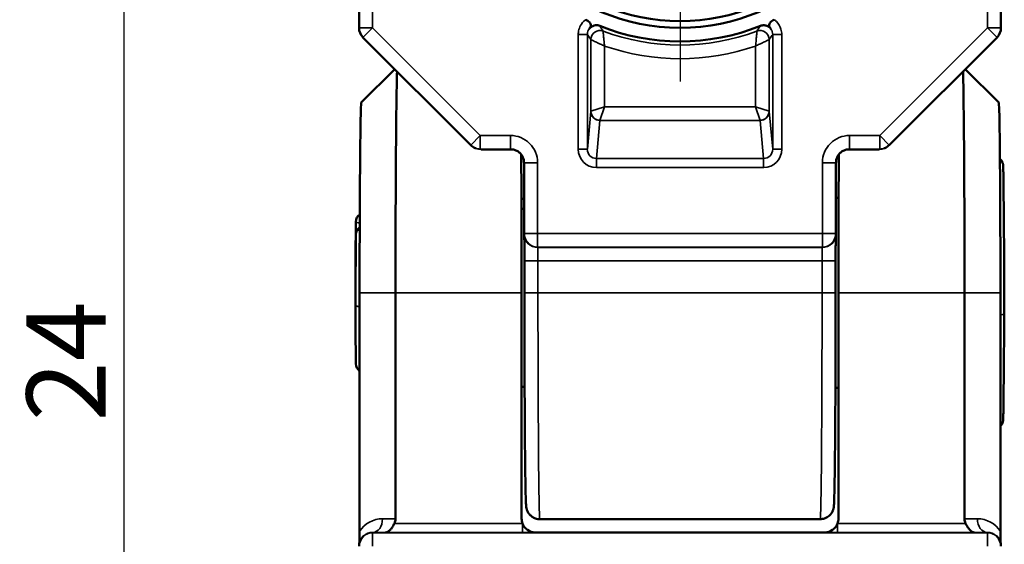
# Model space of a CAD drawing. Units: millimetres. Extents: x 8 to 343, y 2 to 187.
# Drawn here: x 25 to 47, y 104 to 116 of the extents above; entities that cross this region are included whole.
import ezdxf

# ---------------------------------------------------------------- set-up
doc = ezdxf.new("R2010")
doc.units = ezdxf.units.MM
doc.header["$LTSCALE"] = 0.5
doc.linetypes.add('CHAIN', pattern=[0.3543, 0.2362, -0.0295, 0.0591, -0.0295])
for name, color, linetype, lineweight in [('Bemaßung (ISO)', 7, 'Continuous', 25), ('Mittelpunktmarkierung (ISO)', 7, 'Continuous', 25), ('Sichtbar (ISO)', 7, 'Continuous', 50), ('Sichtbar schmal (ISO)', 7, 'Continuous', 35)]:
    doc.layers.add(name, color=color, linetype=linetype, lineweight=lineweight)
doc.styles.add('Notiztext (DIN)', font='isocpeur.ttf')
doc.dimstyles.new('Standard (DIN)', dxfattribs={"dimscale": 0.5, "dimtxt": 3.5, "dimasz": 2.5, "dimexe": 3.175, "dimexo": 0.8, "dimgap": 0.8, "dimtad": 1, "dimrnd": 1e-08, "dimtxsty": 'Notiztext (DIN)', "dimcen": 0.09, "dimdle": 10, "dimclrd": 256, "dimclre": 256, "dimclrt": 256, "dimadec": 0, "dimazin": 0, "dimtfac": 1, "dimtmove": 0, "dimatfit": 3, "dimfxl": 1, "dimtolj": 1, "dimtzin": 0, "dimlwd": -1, "dimlwe": -1, "dimarcsym": 0})

# ---------------------------------------------------------------- blocks, each defined once
blk = doc.blocks.new('*D6')
at = {"layer": 'Bemaßung (ISO)', "transparency": 16777216}
for p, q in [((34.474, 127.451), (20.278, 127.451)), ((21.866, 126.201), (21.866, 90.018)), ((34.474, 88.768), (20.278, 88.768))]:
    blk.add_line(p, q, dxfattribs=at)
for points in [[(21.657, 126.201), (22.074, 126.201), (21.866, 127.451)], [(21.657, 90.018), (22.074, 90.018), (21.866, 88.768)]]:
    blk.add_solid(points, dxfattribs=at)
at = {"layer": 'Defpoints', "color": 0, "transparency": 16777216}
for p in [(34.874, 127.451), (21.866, 88.768), (34.874, 88.768)]:
    blk.add_point(p, dxfattribs=at)
at = {"layer": 'Bemaßung (ISO)', "transparency": 16777216, "insert": (19.366, 106.141), "char_height": 1.75, "attachment_point": 1, "rotation": 90, "style": 'Notiztext (DIN)'}
blk.add_mtext('\\A1;38,7', dxfattribs=at)
blk = doc.blocks.new('*D10')
at = {"layer": 'Bemaßung (ISO)', "transparency": 16777216}
for p, q in [((33.867, 120.158), (26.087, 120.158)), ((27.675, 118.908), (27.675, 97.408)), ((34.013, 96.158), (26.087, 96.158))]:
    blk.add_line(p, q, dxfattribs=at)
for points in [[(27.466, 118.908), (27.883, 118.908), (27.675, 120.158)], [(27.466, 97.408), (27.883, 97.408), (27.675, 96.158)]]:
    blk.add_solid(points, dxfattribs=at)
at = {"layer": 'Defpoints', "color": 0, "transparency": 16777216}
for p in [(34.267, 120.158), (27.675, 96.158), (34.413, 96.158)]:
    blk.add_point(p, dxfattribs=at)
at = {"layer": 'Bemaßung (ISO)', "transparency": 16777216, "insert": (25.525, 107.02), "char_height": 1.75, "attachment_point": 1, "rotation": 90, "style": 'Notiztext (DIN)'}
blk.add_mtext('\\A1;24', dxfattribs=at)

msp = doc.modelspace()

# ---------------------------------------------------------------- linework, layer by layer
at = {"layer": 'Mittelpunktmarkierung (ISO)', "linetype": 'CHAIN', "ltscale": 23.990969}
msp.add_line((39.967, 125.858), (39.967, 114.458), dxfattribs=at)
at = {"layer": 'Sichtbar (ISO)'}
for p, q in [((32.874, 115.711), (32.874, 125.451)), ((47.06, 125.451), (47.06, 115.711)), ((32.961, 115.499), (35.341, 113.119)), ((44.592, 113.119), (46.972, 115.499)), ((32.923, 114.058), (33.663, 114.798)), ((46.271, 114.798), (47.011, 114.058)), ((35.439, 113.054), (35.454, 113.048)), ((36.226, 113.025), (35.569, 113.025)), ((44.365, 113.025), (43.708, 113.025)), ((44.479, 113.048), (44.495, 113.054)), ((36.52, 112.731), (36.52, 111.164)), ((43.414, 111.164), (43.414, 112.731)), ((36.463, 111.932), (36.52, 111.932)), ((43.471, 111.958), (43.414, 111.958)), ((36.52, 111.711), (36.464, 111.711)), ((32.804, 111.142), (32.792, 109.717)), ((36.611, 110.948), (36.607, 110.952)), ((43.326, 110.952), (43.323, 110.948)), ((36.528, 109.858), (36.528, 110.56)), ((43.406, 110.56), (43.406, 109.858)), ((47.133, 110.321), (47.133, 109.395)), ((32.792, 110.135), (32.792, 109.998)), ((32.793, 109.858), (32.792, 109.998)), ((32.792, 109.717), (32.792, 109.581)), ((32.887, 109.858), (32.887, 104.586)), ((33.68, 104.865), (33.68, 109.858)), ((36.467, 104.867), (36.467, 109.858)), ((43.467, 109.858), (43.467, 104.867)), ((46.254, 109.858), (46.254, 104.865)), ((47.047, 104.586), (47.047, 109.858)), ((36.467, 107.784), (36.532, 107.784)), ((43.467, 107.758), (43.401, 107.758)), ((43.065, 104.858), (36.869, 104.858)), ((32.961, 104.473), (32.972, 104.483)), ((43.167, 104.567), (36.767, 104.567)), ((46.962, 104.483), (46.972, 104.473))]:
    msp.add_line(p, q, dxfattribs=at)
for radius in [4.45, 4.303]:
    msp.add_circle((39.967, 120.158), radius, dxfattribs=at)
for centre, radius, start, end in [((33.174, 115.711), 0.3, 180, 225), ((39.967, 120.158), 4.75, 248.0536, 291.9464), ((46.76, 115.711), 0.3, 315, 0), ((35.553, 113.332), 0.3, 225, 247.5), ((44.38, 113.332), 0.3, 292.5, 315), ((33.004, 111.425), 0.2, 124.8393, 179.2968), ((33.004, 111.14), 0.2, 125.1963, 179.4923), ((36.82, 111.164), 0.3, 180, 225), ((43.114, 111.164), 0.3, 315, 0), ((33.004, 108.29), 0.2, 180.7032, 234.0146), ((33.174, 104.26), 0.3, 135, 180), ((46.76, 104.26), 0.3, 0, 45)]:
    msp.add_arc(centre, radius, start, end, dxfattribs=at)
for centre, major_axis, ratio, start_param, end_param in [((36.219, 112.732), (0.212, -0.212), 0.999772, 0.78536, 1.570796), ((43.714, 112.732), (0.212, 0.212), 0.999772, 1.570796, 2.356233), ((36.423, 109.858), (0, -5), 0.008727, 1.570796, 2.228354), ((43.511, 109.858), (0, 5), 0.008727, 0.913238, 1.570796), ((32.991, 110), (-0.2, -0.002), 0.173892, 6.281721, 6.438087), ((33.257, 104.867), (0.422, -0.004), 0.710172, 5.949566, 6.289437), ((36.767, 104.867), (-0.212, -0.212), 0.999924, 5.497825, 5.843763), ((36.767, 104.867), (-0.212, -0.212), 0.999924, 5.843763, 7.068545), ((43.167, 104.867), (0.212, -0.212), 0.999924, 5.497825, 6.722607), ((43.167, 104.867), (0.212, -0.212), 0.999924, 0.439422, 0.78536), ((46.677, 104.867), (-0.422, -0.004), 0.710172, 6.276933, 6.616804)]:
    msp.add_ellipse(centre, major_axis=major_axis, ratio=ratio, start_param=start_param, end_param=end_param, dxfattribs=at)
for points, knots in [([(37.885, 115.888), (37.908, 115.877), (37.929, 115.864), (37.96, 115.838), (37.972, 115.826), (37.988, 115.801), (37.993, 115.79), (37.997, 115.767), (37.996, 115.756), (37.99, 115.733), (37.983, 115.72), (37.97, 115.7), (37.967, 115.694), (37.962, 115.689)], [0, 0, 0, 0, 0.00772283, 0.00772283, 0.01400514, 0.01400514, 0.01972373, 0.01972373, 0.02542256, 0.02542256, 0.03265385, 0.03265385, 0.03543201, 0.03543201, 0.03543201, 0.03543201]), ([(37.962, 115.689), (37.964, 115.691), (37.966, 115.694), (37.987, 115.719), (38.012, 115.737), (38.057, 115.757), (38.077, 115.763), (38.115, 115.767), (38.131, 115.767), (38.163, 115.762), (38.177, 115.758), (38.192, 115.752)], [-0.031823, -0.031823, -0.031823, -0.031823, -0.0306121, -0.0306121, -0.01810727, -0.01810727, -0.01004529, -0.01004529, -0.0045986, -0.0045986, 0, 0, 0, 0]), ([(41.742, 115.752), (41.756, 115.758), (41.77, 115.762), (41.8, 115.766), (41.815, 115.767), (41.853, 115.764), (41.878, 115.758), (41.928, 115.734), (41.952, 115.714), (41.971, 115.689)], [-0.0638113, -0.0638113, -0.0638113, -0.0638113, -0.05729862, -0.05729862, -0.05029936, -0.05029936, -0.037759, -0.037759, -0.0222094, -0.0222094, -0.0222094, -0.0222094]), ([(41.971, 115.689), (41.944, 115.724), (41.939, 115.747), (41.937, 115.77), (41.938, 115.783), (41.949, 115.808), (41.957, 115.82), (41.978, 115.842), (41.99, 115.852), (42.018, 115.872), (42.033, 115.881), (42.049, 115.888)], [0, 0, 0, 0, 0.0217993, 0.0217993, 0.0465713, 0.0465713, 0.0681485, 0.0681485, 0.0893332, 0.0893332, 0.1116267, 0.1116267, 0.1116267, 0.1116267]), ([(33.68, 109.858), (33.68, 110.271), (33.68, 110.685), (33.683, 111.961), (33.687, 112.773), (33.698, 113.971), (33.704, 114.395), (33.712, 114.677), (33.713, 114.715), (33.714, 114.747)], [-3.141593, -3.141593, -3.141593, -3.141593, -2.893183, -2.893183, -2.350826, -2.350826, -1.870808, -1.870808, -1.780735, -1.780735, -1.780735, -1.780735]), ([(46.22, 114.747), (46.221, 114.715), (46.222, 114.677), (46.23, 114.395), (46.236, 113.971), (46.247, 112.773), (46.251, 111.961), (46.254, 110.685), (46.254, 110.271), (46.254, 109.858)], [1.780735, 1.780735, 1.780735, 1.780735, 1.870808, 1.870808, 2.350826, 2.350826, 2.893183, 2.893183, 3.141593, 3.141593, 3.141593, 3.141593]), ([(32.923, 114.058), (32.919, 114.054), (32.916, 113.991), (32.907, 113.672), (32.902, 113.316), (32.893, 112.31), (32.889, 111.626), (32.887, 110.553), (32.887, 110.206), (32.887, 109.858)], [1.579523, 1.579523, 1.579523, 1.579523, 1.870808, 1.870808, 2.350826, 2.350826, 2.893183, 2.893183, 3.141593, 3.141593, 3.141593, 3.141593]), ([(47.047, 109.858), (47.047, 110.206), (47.047, 110.553), (47.044, 111.626), (47.041, 112.31), (47.032, 113.316), (47.027, 113.672), (47.018, 113.991), (47.014, 114.054), (47.011, 114.058)], [-3.141593, -3.141593, -3.141593, -3.141593, -2.893183, -2.893183, -2.350826, -2.350826, -1.870808, -1.870808, -1.579523, -1.579523, -1.579523, -1.579523]), ([(36.435, 112.94), (36.429, 112.946), (36.421, 112.953), (36.404, 112.967), (36.393, 112.975), (36.368, 112.99), (36.353, 112.997), (36.321, 113.01), (36.304, 113.015), (36.266, 113.023), (36.246, 113.025), (36.226, 113.025)], [-1.57926232, -1.57926232, -1.57926232, -1.57926232, -1.577777644, -1.577777644, -1.576032315, -1.576032315, -1.574286985, -1.574286985, -1.572541656, -1.572541656, -1.570796327, -1.570796327, -1.570796327, -1.570796327]), ([(43.708, 113.025), (43.688, 113.025), (43.668, 113.023), (43.63, 113.015), (43.612, 113.01), (43.58, 112.997), (43.566, 112.99), (43.541, 112.975), (43.53, 112.967), (43.512, 112.953), (43.505, 112.946), (43.499, 112.94)], [1.570796327, 1.570796327, 1.570796327, 1.570796327, 1.572541656, 1.572541656, 1.574286985, 1.574286985, 1.576032315, 1.576032315, 1.577777644, 1.577777644, 1.57926232, 1.57926232, 1.57926232, 1.57926232]), ([(47.037, 112.812), (47.046, 112.804), (47.053, 112.797), (47.073, 112.774), (47.08, 112.762), (47.095, 112.735), (47.098, 112.725), (47.104, 112.706), (47.105, 112.7), (47.107, 112.691), (47.107, 112.688), (47.108, 112.683), (47.108, 112.681), (47.108, 112.677), (47.109, 112.675), (47.109, 112.67), (47.109, 112.668), (47.11, 112.657), (47.11, 112.653), (47.11, 112.627), (47.111, 112.603), (47.112, 112.536), (47.112, 112.493), (47.113, 112.392), (47.114, 112.333), (47.115, 112.198), (47.116, 112.123), (47.118, 111.958), (47.119, 111.869), (47.121, 111.677), (47.122, 111.575), (47.124, 111.36), (47.125, 111.248), (47.127, 111.014), (47.128, 110.893), (47.131, 110.623), (47.132, 110.473), (47.133, 110.321)], [0.16726, 0.16726, 0.16726, 0.16726, 0.167711, 0.167711, 0.168781, 0.168781, 0.170788, 0.170788, 0.173867, 0.173867, 0.176751, 0.176751, 0.18031, 0.18031, 0.186205, 0.186205, 0.200572, 0.200572, 0.281886, 0.281886, 0.422422, 0.422422, 0.562958, 0.562958, 0.703494, 0.703494, 0.84403, 0.84403, 0.984565, 0.984565, 1.125101, 1.125101, 1.265637, 1.265637, 1.406173, 1.406173, 1.571419, 1.571419, 1.571419, 1.571419]), ([(32.792, 110.135), (32.793, 110.249), (32.794, 110.361), (32.796, 110.578), (32.796, 110.681), (32.798, 110.876), (32.799, 110.966), (32.801, 111.131), (32.802, 111.204), (32.803, 111.332), (32.804, 111.385), (32.804, 111.428)], [-1.576876, -1.576876, -1.576876, -1.576876, -1.369666, -1.369666, -1.162456, -1.162456, -0.955247, -0.955247, -0.748037, -0.748037, -0.540827, -0.540827, -0.540827, -0.540827]), ([(36.528, 110.56), (36.528, 110.623), (36.528, 110.685), (36.528, 110.803), (36.528, 110.859), (36.527, 110.96), (36.527, 111.004), (36.526, 111.067), (36.525, 111.089), (36.525, 111.106)], [0, 0, 0, 0, 0.312414, 0.312414, 0.624828, 0.624828, 0.937242, 0.937242, 1.167743, 1.167743, 1.167743, 1.167743]), ([(43.409, 111.106), (43.409, 111.106), (43.409, 111.105), (43.408, 111.083), (43.408, 111.054), (43.407, 110.979), (43.407, 110.932), (43.406, 110.827), (43.406, 110.77), (43.406, 110.661), (43.406, 110.611), (43.406, 110.56)], [-1.167743, -1.167743, -1.167743, -1.167743, -1.160094, -1.160094, -0.876395, -0.876395, -0.56472, -0.56472, -0.252306, -0.252306, 0, 0, 0, 0]), ([(36.869, 104.858), (36.837, 104.858), (36.805, 104.863), (36.746, 104.882), (36.721, 104.896), (36.674, 104.927), (36.657, 104.945), (36.625, 104.981), (36.615, 104.998), (36.598, 105.028), (36.593, 105.04), (36.584, 105.061), (36.582, 105.07), (36.576, 105.089), (36.575, 105.096), (36.57, 105.118), (36.569, 105.127), (36.562, 105.186), (36.561, 105.229), (36.557, 105.372), (36.555, 105.455), (36.551, 105.657), (36.549, 105.775), (36.545, 106.043), (36.543, 106.194), (36.54, 106.523), (36.539, 106.702), (36.536, 107.085), (36.535, 107.288), (36.533, 107.715), (36.532, 107.938), (36.53, 108.397), (36.53, 108.634), (36.529, 109.198), (36.528, 109.528), (36.528, 109.858)], [4.712389, 4.712389, 4.712389, 4.712389, 4.715207, 4.715207, 4.718312, 4.718312, 4.722333, 4.722333, 4.727904, 4.727904, 4.734612, 4.734612, 4.742795, 4.742795, 4.755697, 4.755697, 4.785804, 4.785804, 4.973007, 4.973007, 5.130087, 5.130087, 5.287167, 5.287167, 5.444246, 5.444246, 5.601326, 5.601326, 5.758406, 5.758406, 5.915485, 5.915485, 6.072565, 6.072565, 6.283185, 6.283185, 6.283185, 6.283185]), ([(43.406, 109.858), (43.406, 109.612), (43.405, 109.365), (43.405, 108.879), (43.404, 108.639), (43.403, 108.17), (43.402, 107.942), (43.4, 107.503), (43.399, 107.293), (43.396, 106.894), (43.395, 106.706), (43.392, 106.358), (43.39, 106.197), (43.387, 105.907), (43.385, 105.777), (43.381, 105.553), (43.379, 105.457), (43.375, 105.302), (43.373, 105.243), (43.369, 105.177), (43.368, 105.16), (43.365, 105.129), (43.364, 105.12), (43.357, 105.09), (43.356, 105.081), (43.35, 105.064), (43.348, 105.057), (43.34, 105.038), (43.334, 105.022), (43.309, 104.982), (43.293, 104.959), (43.238, 104.911), (43.205, 104.888), (43.131, 104.864), (43.098, 104.858), (43.065, 104.858)], [0, 0, 0, 0, 0.15708, 0.15708, 0.314159, 0.314159, 0.471239, 0.471239, 0.628319, 0.628319, 0.785398, 0.785398, 0.942478, 0.942478, 1.099557, 1.099557, 1.256637, 1.256637, 1.413717, 1.413717, 1.492257, 1.492257, 1.531526, 1.531526, 1.543092, 1.543092, 1.548547, 1.548547, 1.55674, 1.55674, 1.563248, 1.563248, 1.567909, 1.567909, 1.570796, 1.570796, 1.570796, 1.570796]), ([(32.792, 109.581), (32.793, 109.467), (32.794, 109.354), (32.796, 109.138), (32.796, 109.034), (32.798, 108.84), (32.799, 108.749), (32.801, 108.585), (32.802, 108.511), (32.803, 108.384), (32.804, 108.33), (32.804, 108.288)], [-1.576875, -1.576875, -1.576875, -1.576875, -1.369665, -1.369665, -1.162456, -1.162456, -0.955246, -0.955246, -0.748037, -0.748037, -0.540827, -0.540827, -0.540827, -0.540827]), ([(47.047, 106.913), (47.052, 106.917), (47.056, 106.922), (47.073, 106.941), (47.08, 106.953), (47.095, 106.981), (47.098, 106.99), (47.104, 107.01), (47.105, 107.015), (47.107, 107.024), (47.107, 107.027), (47.108, 107.033), (47.108, 107.035), (47.108, 107.039), (47.109, 107.041), (47.109, 107.046), (47.109, 107.048), (47.11, 107.059), (47.11, 107.063), (47.11, 107.089), (47.111, 107.113), (47.112, 107.18), (47.112, 107.222), (47.113, 107.324), (47.114, 107.383), (47.115, 107.518), (47.116, 107.593), (47.118, 107.757), (47.119, 107.847), (47.121, 108.038), (47.122, 108.14), (47.124, 108.355), (47.125, 108.468), (47.127, 108.702), (47.128, 108.823), (47.131, 109.093), (47.132, 109.243), (47.133, 109.395)], [0.167445, 0.167445, 0.167445, 0.167445, 0.167711, 0.167711, 0.168781, 0.168781, 0.170788, 0.170788, 0.173867, 0.173867, 0.176751, 0.176751, 0.18031, 0.18031, 0.186205, 0.186205, 0.200572, 0.200572, 0.281886, 0.281886, 0.422422, 0.422422, 0.562958, 0.562958, 0.703494, 0.703494, 0.84403, 0.84403, 0.984566, 0.984566, 1.125102, 1.125102, 1.265638, 1.265638, 1.406174, 1.406174, 1.57142, 1.57142, 1.57142, 1.57142]), ([(33.655, 104.765), (33.643, 104.74), (33.629, 104.714), (33.6, 104.666), (33.584, 104.644), (33.552, 104.608), (33.533, 104.592), (33.494, 104.57), (33.475, 104.565), (33.456, 104.565)], [0.13864397, 0.13864397, 0.13864397, 0.13864397, 0.14691543, 0.14691543, 0.15538158, 0.15538158, 0.16469147, 0.16469147, 0.17400136, 0.17400136, 0.17400136, 0.17400136]), ([(46.477, 104.565), (46.456, 104.565), (46.432, 104.572), (46.387, 104.602), (46.366, 104.624), (46.334, 104.665), (46.322, 104.684), (46.299, 104.724), (46.288, 104.745), (46.278, 104.765)], [0, 0, 0, 0, 0.01107905, 0.01107905, 0.02215811, 0.02215811, 0.02889211, 0.02889211, 0.03543155, 0.03543155, 0.03543155, 0.03543155]), ([(32.887, 104.586), (32.887, 104.562), (32.887, 104.539), (32.887, 104.486), (32.886, 104.457), (32.886, 104.403), (32.886, 104.378), (32.886, 104.352), (32.886, 104.349), (32.886, 104.346)], [0, 0, 0, 0, 0.0070466, 0.0070466, 0.01605383, 0.01605383, 0.02419752, 0.02419752, 0.02521235, 0.02521235, 0.02521235, 0.02521235]), ([(47.048, 104.346), (47.048, 104.365), (47.048, 104.385), (47.047, 104.432), (47.047, 104.46), (47.047, 104.52), (47.047, 104.553), (47.047, 104.586)], [0.00934035, 0.00934035, 0.00934035, 0.00934035, 0.01603446, 0.01603446, 0.02477076, 0.02477076, 0.03463143, 0.03463143, 0.03463143, 0.03463143])]:
    msp.add_open_spline(points, degree=3, knots=knots, dxfattribs=at)
for points in [[(32.792, 109.581), (32.792, 109.581), (32.792, 109.581), (32.792, 109.581)], [(47.133, 109.395), (47.133, 109.395), (47.133, 109.395), (47.133, 109.395)]]:
    msp.add_open_spline(points, degree=3, dxfattribs=at)
at = {"layer": 'Sichtbar schmal (ISO)'}
for p, q in [((33.174, 115.711), (33.174, 125.327)), ((46.76, 125.327), (46.76, 115.711)), ((32.874, 115.711), (33.174, 115.711)), ((33.174, 115.711), (32.961, 115.499)), ((35.553, 113.332), (33.174, 115.711)), ((37.719, 115.564), (37.919, 115.564)), ((37.719, 115.564), (37.719, 113.027)), ((37.919, 113.027), (37.919, 115.564)), ((42.215, 115.564), (42.015, 115.564)), ((42.015, 115.564), (42.015, 113.027)), ((42.215, 113.027), (42.215, 115.564)), ((46.76, 115.711), (44.38, 113.332)), ((46.76, 115.711), (47.06, 115.711)), ((46.972, 115.499), (46.76, 115.711)), ((37.997, 115.449), (37.997, 113.864)), ((41.937, 113.864), (41.937, 115.449)), ((38.297, 113.964), (38.297, 115.307)), ((41.637, 115.307), (41.637, 113.964)), ((37.997, 113.864), (37.919, 113.027)), ((38.297, 113.964), (37.998, 113.865)), ((38.198, 113.665), (38.297, 113.964)), ((41.637, 113.964), (38.297, 113.964)), ((41.935, 113.865), (41.637, 113.964)), ((41.637, 113.964), (41.736, 113.665)), ((42.015, 113.027), (41.937, 113.864)), ((38.118, 112.825), (38.197, 113.665)), ((38.198, 113.665), (41.736, 113.665)), ((41.737, 113.665), (41.815, 112.825)), ((35.341, 113.119), (35.553, 113.332)), ((35.553, 113.332), (35.553, 113.032)), ((36.219, 113.332), (35.553, 113.332)), ((36.219, 113.332), (36.219, 113.032)), ((43.714, 113.032), (43.714, 113.332)), ((44.38, 113.332), (43.714, 113.332)), ((44.38, 113.332), (44.592, 113.119)), ((44.38, 113.032), (44.38, 113.332)), ((35.569, 113.025), (35.553, 113.032)), ((35.553, 113.032), (36.219, 113.032)), ((35.569, 113.025), (35.569, 113.025)), ((36.226, 113.025), (35.569, 113.025)), ((36.219, 113.032), (36.226, 113.025)), ((37.719, 113.027), (37.919, 113.027)), ((42.215, 113.027), (42.015, 113.027)), ((43.708, 113.025), (43.714, 113.032)), ((44.365, 113.025), (43.708, 113.025)), ((43.714, 113.032), (44.38, 113.032)), ((44.38, 113.032), (44.365, 113.025)), ((44.365, 113.025), (44.365, 113.025)), ((36.52, 112.731), (36.82, 112.731)), ((36.82, 111.164), (36.82, 112.731)), ((38.118, 112.626), (38.118, 112.825)), ((41.815, 112.825), (38.118, 112.825)), ((41.815, 112.626), (41.815, 112.825)), ((43.114, 112.731), (43.414, 112.731)), ((43.114, 112.731), (43.114, 111.164)), ((38.118, 112.626), (41.815, 112.626)), ((32.804, 111.427), (32.792, 109.998)), ((32.792, 109.717), (32.804, 111.142)), ((36.52, 111.164), (36.82, 111.164)), ((36.82, 111.164), (36.82, 110.864)), ((43.114, 111.164), (36.82, 111.164)), ((43.114, 111.164), (43.414, 111.164)), ((43.114, 110.864), (43.114, 111.164)), ((36.823, 110.86), (36.82, 110.864)), ((36.82, 110.864), (43.114, 110.864)), ((43.111, 110.86), (36.823, 110.86)), ((43.114, 110.864), (43.111, 110.86)), ((36.528, 110.56), (36.828, 110.56)), ((36.828, 109.858), (36.828, 110.56)), ((36.828, 110.56), (43.106, 110.56)), ((43.106, 110.56), (43.406, 110.56)), ((43.106, 110.56), (43.106, 109.858)), ((32.887, 109.858), (33.68, 109.858)), ((36.467, 109.858), (33.68, 109.858)), ((36.828, 109.858), (36.528, 109.858)), ((43.106, 109.858), (36.828, 109.858)), ((43.106, 109.858), (43.406, 109.858)), ((46.254, 109.858), (43.467, 109.858)), ((46.254, 109.858), (47.047, 109.858)), ((33.68, 104.865), (33.393, 104.867)), ((36.485, 104.765), (33.655, 104.765)), ((36.485, 104.565), (36.485, 104.765)), ((43.449, 104.765), (43.449, 104.565)), ((46.278, 104.765), (43.449, 104.765)), ((46.54, 104.867), (46.254, 104.865)), ((33.174, 104.56), (33.18, 104.567)), ((46.76, 104.56), (33.174, 104.56)), ((33.174, 104.56), (33.174, 104.26)), ((33.18, 104.567), (33.456, 104.565)), ((33.456, 104.565), (36.485, 104.565)), ((43.449, 104.565), (46.477, 104.565)), ((46.477, 104.565), (46.753, 104.567)), ((46.753, 104.567), (46.76, 104.56)), ((46.76, 104.26), (46.76, 104.56))]:
    msp.add_line(p, q, dxfattribs=at)
for radius, start, end in [(4.83, 249.4021, 290.5979), (5.13, 251.0066, 288.9934)]:
    msp.add_arc((39.967, 120.158), radius, start, end, dxfattribs=at)
for centre, major_axis, ratio, start_param, end_param in [((38.197, 115.449), (-0.164, -0.114), 0.999883, 3.747295, 5.677483), ((41.737, 115.449), (-0.164, 0.114), 0.999883, 3.747295, 5.677483), ((38.297, 113.864), (-0.3, 0), 0.03098, 6.190511, 6.274459), ((38.197, 113.864), (-0.199, 0.019), 0.995671, 0.094027, 1.664016), ((38.198, 113.865), (0.141, -0.141), 0.991472, 3.931273, 5.493505), ((41.736, 113.865), (0.141, 0.141), 0.991472, 3.931273, 5.493505), ((41.737, 113.864), (0.199, 0.019), 0.995671, 4.619169, 6.189158), ((41.637, 113.864), (-0.3, 0), 0.03098, 3.150319, 3.234267), ((38.297, 113.665), (0.1, 0), 0.092941, 3.048918, 3.132866), ((41.637, 113.665), (0.1, 0), 0.092941, 0.008727, 0.092674), ((36.219, 112.732), (0.424, -0.424), 0.999924, 0.78536, 2.356233), ((43.714, 112.732), (0.424, 0.424), 0.999924, 0.78536, 2.356233), ((35.553, 113.332), (-0.115, -0.277), 0.99974, 0, 0.392791), ((35.569, 113.325), (-0.115, -0.277), 0.99974, 0, 0.392791), ((36.219, 112.732), (0.212, -0.212), 0.999772, 1.570796, 2.356233), ((36.226, 112.725), (0.212, 0.212), 0.999924, 0.015156, 0.785436), ((36.226, 113.325), (0, 0.3), 0.017454, 3.132866, 3.141593), ((38.119, 113.027), (-0.038, -0.4), 0.995671, 4.806416, 6.376405), ((38.119, 113.027), (-0.019, -0.202), 0.987143, 4.806416, 6.376405), ((41.815, 113.027), (0.038, -0.4), 0.995671, 6.189965, 7.759954), ((41.815, 113.027), (0.019, -0.202), 0.987143, 6.189965, 7.759954), ((43.708, 112.725), (-0.212, 0.212), 0.999924, 5.497749, 6.268029), ((43.714, 112.732), (0.212, 0.212), 0.999772, 0.78536, 1.570796), ((43.708, 113.325), (0, -0.3), 0.017454, 0, 0.008727), ((44.365, 113.325), (0.115, -0.277), 0.99974, 5.890394, 6.283185), ((44.38, 113.332), (0.115, -0.277), 0.99974, 5.890394, 6.283185), ((47.133, 109.86), (-0.024, 2.8), 0.001442, 4.877814, 8.020654), ((33.004, 111.425), (-0.2, 0.002), 0.930582, 0, 0.00394), ((33.004, 111.425), (-0.2, 0.002), 0.15668, 0.001461, 0.959836), ((33.004, 111.14), (-0.2, 0.001), 0.760375, 5.332697, 6.280964), ((33.004, 111.14), (-0.2, 0.002), 0.173892, 0, 0.001465), ((36.82, 111.164), (-0.212, -0.212), 0.999924, 0, 0.785436), ((36.823, 111.16), (-0.212, -0.212), 0.999924, 0, 0.785436), ((36.823, 110.56), (0, 0.3), 0.017454, 4.712389, 6.274459), ((43.111, 110.56), (0, -0.3), 0.017454, 3.150319, 4.712389), ((43.111, 111.16), (0.212, -0.212), 0.999924, 5.497749, 6.283185), ((43.114, 111.164), (0.212, -0.212), 0.999924, 5.497749, 6.283185), ((36.869, 109.858), (0, 5), 0.008203, 1.570796, 3.141593), ((43.065, 109.858), (0, -5), 0.008203, 0, 1.570796), ((33.004, 108.29), (-0.2, -0.002), 0.930582, 0, 0.931303), ((33.393, 104.267), (0.228, -0.556), 0.987735, 2.748836, 3.76872), ((33.18, 104.867), (-0.003, -0.3), 0.710172, 0.012395, 1.577048), ((46.54, 104.267), (0.228, 0.556), 0.987735, 5.656058, 6.675942), ((46.753, 104.867), (0.003, -0.3), 0.710172, 4.706137, 6.27079), ((33.174, 104.26), (-0.212, 0.212), 0.999924, 5.497749, 6.283185), ((33.18, 104.267), (-0.113, 0.279), 0.975568, 5.889322, 6.674758), ((46.753, 104.267), (-0.113, -0.279), 0.975568, 2.75002, 3.535456), ((46.76, 104.26), (0.212, 0.212), 0.999924, 0, 0.785436)]:
    msp.add_ellipse(centre, major_axis=major_axis, ratio=ratio, start_param=start_param, end_param=end_param, dxfattribs=at)
for points, knots in [([(37.885, 115.888), (37.881, 115.886), (37.877, 115.883), (37.831, 115.847), (37.795, 115.805), (37.749, 115.722), (37.734, 115.682), (37.721, 115.616), (37.719, 115.59), (37.719, 115.564)], [-0.03785141, -0.03785141, -0.03785141, -0.03785141, -0.03647515, -0.03647515, -0.02026397, -0.02026397, -0.00779384, -0.00779384, 0, 0, 0, 0]), ([(42.215, 115.564), (42.215, 115.604), (42.209, 115.644), (42.178, 115.743), (42.145, 115.8), (42.084, 115.861), (42.067, 115.876), (42.049, 115.888)], [-0.07812692, -0.07812692, -0.07812692, -0.07812692, -0.06612537, -0.06612537, -0.0469229, -0.0469229, -0.04027551, -0.04027551, -0.04027551, -0.04027551]), ([(37.919, 115.564), (37.919, 115.577), (37.92, 115.59), (37.926, 115.623), (37.934, 115.643), (37.949, 115.671), (37.955, 115.68), (37.962, 115.689)], [0, 0, 0, 0, 0.00779384, 0.00779384, 0.02026397, 0.02026397, 0.02700314, 0.02700314, 0.02700314, 0.02700314]), ([(37.919, 115.564), (37.925, 115.555), (37.93, 115.546), (37.944, 115.527), (37.951, 115.517), (37.958, 115.506), (37.965, 115.496), (37.972, 115.485), (37.986, 115.466), (37.991, 115.458), (37.997, 115.449)], [0.0400606, 0.0400606, 0.0400606, 0.0400606, 0.2441783, 0.2441783, 0.4883566, 0.4883566, 0.4883566, 0.7394677, 0.7394677, 0.9406045, 0.9406045, 0.9406045, 0.9406045]), ([(38.268, 115.636), (38.262, 115.645), (38.256, 115.653), (38.244, 115.672), (38.237, 115.682), (38.23, 115.693), (38.224, 115.703), (38.217, 115.713), (38.204, 115.733), (38.198, 115.743), (38.192, 115.752)], [-0.9406045, -0.9406045, -0.9406045, -0.9406045, -0.7394677, -0.7394677, -0.4883566, -0.4883566, -0.4883566, -0.2441783, -0.2441783, -0.0202327, -0.0202327, -0.0202327, -0.0202327]), ([(38.297, 115.307), (38.294, 115.34), (38.29, 115.373), (38.285, 115.43), (38.283, 115.454), (38.279, 115.493), (38.278, 115.507), (38.275, 115.539), (38.274, 115.555), (38.272, 115.581), (38.271, 115.591), (38.27, 115.608), (38.269, 115.616), (38.268, 115.628), (38.268, 115.632), (38.268, 115.635), (38.268, 115.636), (38.268, 115.636)], [-0.00023439, -0.00023439, -0.00023439, -0.00023439, 0.00493119, 0.00493119, 0.00889837, 0.00889837, 0.01136147, 0.01136147, 0.0144333, 0.0144333, 0.01651356, 0.01651356, 0.01857303, 0.01857303, 0.02036943, 0.02036943, 0.02149218, 0.02149218, 0.02149218, 0.02149218]), ([(41.666, 115.636), (41.666, 115.636), (41.666, 115.635), (41.666, 115.632), (41.666, 115.628), (41.665, 115.616), (41.664, 115.608), (41.663, 115.591), (41.662, 115.581), (41.66, 115.555), (41.659, 115.539), (41.656, 115.507), (41.655, 115.493), (41.651, 115.454), (41.649, 115.43), (41.643, 115.373), (41.64, 115.34), (41.637, 115.307)], [0, 0, 0, 0, 0.00112275, 0.00112275, 0.00291916, 0.00291916, 0.00497863, 0.00497863, 0.00705892, 0.00705892, 0.01013078, 0.01013078, 0.01259384, 0.01259384, 0.016561, 0.016561, 0.02172657, 0.02172657, 0.02172657, 0.02172657]), ([(41.742, 115.752), (41.736, 115.743), (41.73, 115.733), (41.717, 115.713), (41.71, 115.703), (41.703, 115.693), (41.697, 115.682), (41.69, 115.672), (41.677, 115.653), (41.672, 115.645), (41.666, 115.636)], [0.0200024, 0.0200024, 0.0200024, 0.0200024, 0.2449444, 0.2449444, 0.4898888, 0.4898888, 0.4898888, 0.7400035, 0.7400035, 0.9403742, 0.9403742, 0.9403742, 0.9403742]), ([(41.937, 115.449), (41.942, 115.458), (41.948, 115.466), (41.961, 115.485), (41.969, 115.496), (41.976, 115.506), (41.983, 115.517), (41.99, 115.527), (42.003, 115.546), (42.009, 115.555), (42.015, 115.564)], [-0.9403742, -0.9403742, -0.9403742, -0.9403742, -0.7400035, -0.7400035, -0.4898888, -0.4898888, -0.4898888, -0.2449444, -0.2449444, -0.0398303, -0.0398303, -0.0398303, -0.0398303]), ([(41.971, 115.689), (41.987, 115.669), (41.999, 115.647), (42.012, 115.604), (42.015, 115.584), (42.015, 115.564)], [0.05112378, 0.05112378, 0.05112378, 0.05112378, 0.06612537, 0.06612537, 0.07812692, 0.07812692, 0.07812692, 0.07812692]), ([(37.997, 115.449), (37.997, 115.449), (37.998, 115.449), (38.002, 115.447), (38.005, 115.445), (38.016, 115.44), (38.023, 115.437), (38.038, 115.429), (38.047, 115.425), (38.071, 115.414), (38.086, 115.406), (38.115, 115.393), (38.128, 115.387), (38.163, 115.37), (38.185, 115.359), (38.237, 115.335), (38.267, 115.321), (38.297, 115.307)], [-0.02149218, -0.02149218, -0.02149218, -0.02149218, -0.02036943, -0.02036943, -0.01857303, -0.01857303, -0.01651356, -0.01651356, -0.0144333, -0.0144333, -0.01136147, -0.01136147, -0.00889837, -0.00889837, -0.00493119, -0.00493119, 0.00023439, 0.00023439, 0.00023439, 0.00023439]), ([(41.637, 115.307), (41.667, 115.321), (41.697, 115.335), (41.749, 115.359), (41.771, 115.37), (41.806, 115.387), (41.819, 115.393), (41.848, 115.406), (41.863, 115.414), (41.886, 115.425), (41.895, 115.429), (41.911, 115.437), (41.918, 115.44), (41.929, 115.445), (41.932, 115.447), (41.936, 115.449), (41.936, 115.449), (41.937, 115.449)], [-0.02172657, -0.02172657, -0.02172657, -0.02172657, -0.016561, -0.016561, -0.01259384, -0.01259384, -0.01013078, -0.01013078, -0.00705892, -0.00705892, -0.00497863, -0.00497863, -0.00291916, -0.00291916, -0.00112275, -0.00112275, 0, 0, 0, 0]), ([(32.792, 110.135), (32.793, 110.299), (32.794, 110.46), (32.797, 110.759), (32.799, 110.898), (32.8, 111.02), (32.801, 111.142), (32.802, 111.246), (32.803, 111.366), (32.804, 111.399), (32.804, 111.427)], [-1.576876, -1.576876, -1.576876, -1.576876, -1.278547, -1.278547, -0.978541, -0.978541, -0.978541, -0.678535, -0.678535, -0.540827, -0.540827, -0.540827, -0.540827]), ([(32.804, 111.142), (32.804, 111.092), (32.803, 111.038), (32.802, 110.855), (32.801, 110.713), (32.8, 110.561), (32.799, 110.408), (32.797, 110.245), (32.794, 109.913), (32.793, 109.745), (32.792, 109.581)], [0.540827, 0.540827, 0.540827, 0.540827, 0.678535, 0.678535, 0.978541, 0.978541, 0.978541, 1.278547, 1.278547, 1.576876, 1.576876, 1.576876, 1.576876]), ([(32.887, 109.553), (32.873, 109.554), (32.861, 109.556), (32.838, 109.559), (32.827, 109.562), (32.81, 109.567), (32.803, 109.569), (32.794, 109.575), (32.792, 109.578), (32.792, 109.581)], [0.0272816, 0.0272816, 0.0272816, 0.0272816, 0.2500001, 0.2500001, 0.5000003, 0.5000003, 0.7500004, 0.7500004, 0.9986053, 0.9986053, 0.9986053, 0.9986053]), ([(47.047, 109.368), (47.057, 109.369), (47.066, 109.371), (47.093, 109.375), (47.108, 109.379), (47.128, 109.387), (47.133, 109.391), (47.133, 109.395)], [0.3853097, 0.3853097, 0.3853097, 0.3853097, 0.5000001, 0.5000001, 0.7500001, 0.7500001, 0.9990692, 0.9990692, 0.9990692, 0.9990692]), ([(36.485, 104.565), (36.499, 104.565), (36.513, 104.565), (36.55, 104.565), (36.572, 104.565), (36.62, 104.565), (36.645, 104.565), (36.686, 104.566), (36.703, 104.566), (36.736, 104.566), (36.752, 104.566), (36.767, 104.567)], [-0.03562937, -0.03562937, -0.03562937, -0.03562937, -0.03132718, -0.03132718, -0.02444368, -0.02444368, -0.01549512, -0.01549512, -0.0077448, -0.0077448, 0.00021643, 0.00021643, 0.00021643, 0.00021643]), ([(43.167, 104.567), (43.182, 104.566), (43.198, 104.566), (43.231, 104.566), (43.248, 104.566), (43.289, 104.565), (43.314, 104.565), (43.361, 104.565), (43.383, 104.565), (43.42, 104.565), (43.435, 104.565), (43.449, 104.565)], [-0.13541179, -0.13541179, -0.13541179, -0.13541179, -0.12745056, -0.12745056, -0.11970024, -0.11970024, -0.11075168, -0.11075168, -0.10386818, -0.10386818, -0.09956599, -0.09956599, -0.09956599, -0.09956599])]:
    msp.add_open_spline(points, degree=3, knots=knots, dxfattribs=at)

# ---------------------------------------------------------------- dimensions: what is measured, and where the dimension line sits
at = {"layer": 'Bemaßung (ISO)'}
for base, p1, p2, override, picture, middle in [((21.866, 88.768), (34.874, 127.451), (34.874, 88.768), {"dimgap": 0.8, "dimdec": 1, "dimtol": 0, "dimlim": 0, "dimtp": 0, "dimtm": 0, "dimtdec": 2, "dimtofl": 0, "dimatfit": 1}, '*D6', (21.866, 108.11)), ((27.675, 96.158), (34.267, 120.158), (34.413, 96.158), {"dimgap": 0.8, "dimdec": 2, "dimtol": 0, "dimlim": 0, "dimtp": 0, "dimtm": 0, "dimtdec": 2, "dimtofl": 0, "dimatfit": 1}, '*D10', (27.675, 108.158))]:
    dim = msp.add_linear_dim(base=base, p1=p1, p2=p2, angle=90, dimstyle='Standard (DIN)', override=override, dxfattribs=at)
    dim.commit()
    dim.dimension.update_dxf_attribs({"geometry": picture, "text_midpoint": middle, "dimtype": 160})

doc.saveas('drawing.dxf')
